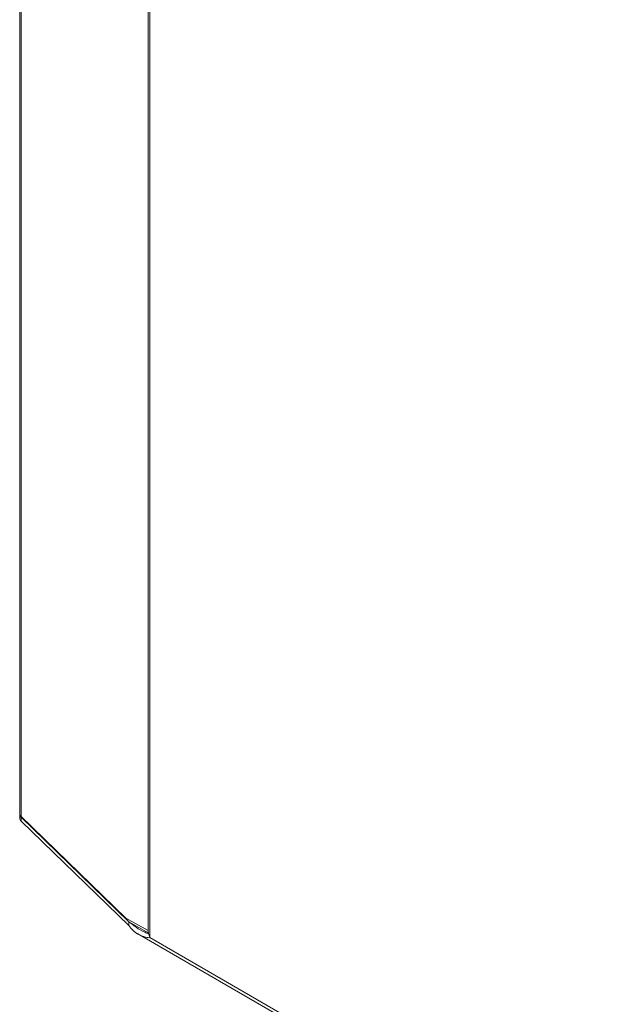
# Model space of a CAD drawing. Units: millimetres. Extents: x -1 to 1209, y -294 to 1937.
# Drawn here: x -1 to 148, y -48 to 202 of the extents above; entities that cross this region are included whole.
import ezdxf

# ---------------------------------------------------------------- set-up
doc = ezdxf.new("R2010")
doc.units = ezdxf.units.MM

msp = doc.modelspace()

# ---------------------------------------------------------------- linework, layer by layer
at = {"color": 7, "linetype": 'Continuous', "lineweight": 15}
for p, q in [((-0.71, 366.67), (-0.71, 0.19)), ((-0.37, 365.94), (-0.37, -0.53)), ((32.03, -29.82), (32.03, 332.44)), ((32.41, 333.47), (32.41, -31.39)), ((-0.71, 0), (-0.71, -1)), ((26.34, -26.41), (-0.37, -0.53)), ((-0.37, -0.72), (27.11, -27.34)), ((-0.37, -0.72), (-0.37, -1.72)), ((-0.37, -1.72), (27.11, -28.33)), ((32.01, -29.61), (26.34, -26.41)), ((27.11, -27.34), (27.11, -28.33)), ((32.03, -29.82), (32.01, -29.61)), ((29.34, -30.45), (455.12, -276.24)), ((32.41, -31.39), (451.26, -273.19)), ((32.41, -31.44), (32.41, -31.39))]:
    msp.add_line(p, q, dxfattribs=at)
at = {"color": 8, "linetype": 'Continuous', "lineweight": 15}
msp.add_line((32.13, -30.24), (27.11, -27.34), dxfattribs=at)
at = {"color": 7, "linetype": 'Continuous', "lineweight": 15}
for centre, radius, start, end in [((0.28, 0.22), 0.993, 181.793, 229.209), ((0.26, 0.02), 0.973, 175.6465, 229.4997), ((0.28, -0.96), 0.993, 181.793, 229.209)]:
    msp.add_arc(centre, radius, start, end, dxfattribs=at)
for points, knots in [([(27.11, -27.34), (27.7, -27.83), (28.96, -28.86), (30.68, -29.86), (31.84, -30.32), (32.19, -30.46)], [0, 0, 0, 0, 0.383059, 0.815119, 1, 1, 1, 1]), ([(27.11, -28.33), (27.39, -28.76), (27.71, -29.16), (28.27, -29.7), (28.47, -29.86), (28.8, -30.1), (28.91, -30.18), (29.08, -30.29), (29.14, -30.33), (29.23, -30.38), (29.26, -30.4), (29.32, -30.44), (29.35, -30.46), (29.89, -30.76), (30.4, -30.97), (31.41, -31.28), (31.91, -31.37), (32.41, -31.44)], [0, 0, 0, 0, 0.25, 0.25, 0.375, 0.375, 0.4375, 0.4375, 0.46875, 0.46875, 0.484375, 0.484375, 0.5, 0.5, 0.75, 0.75, 1, 1, 1, 1])]:
    msp.add_open_spline(points, degree=3, knots=knots, dxfattribs=at)
msp.add_open_spline([(32.41, -31.39), (32.26, -30.88), (32.14, -30.35), (32.03, -29.82)], degree=3, dxfattribs=at)

doc.saveas('drawing.dxf')
